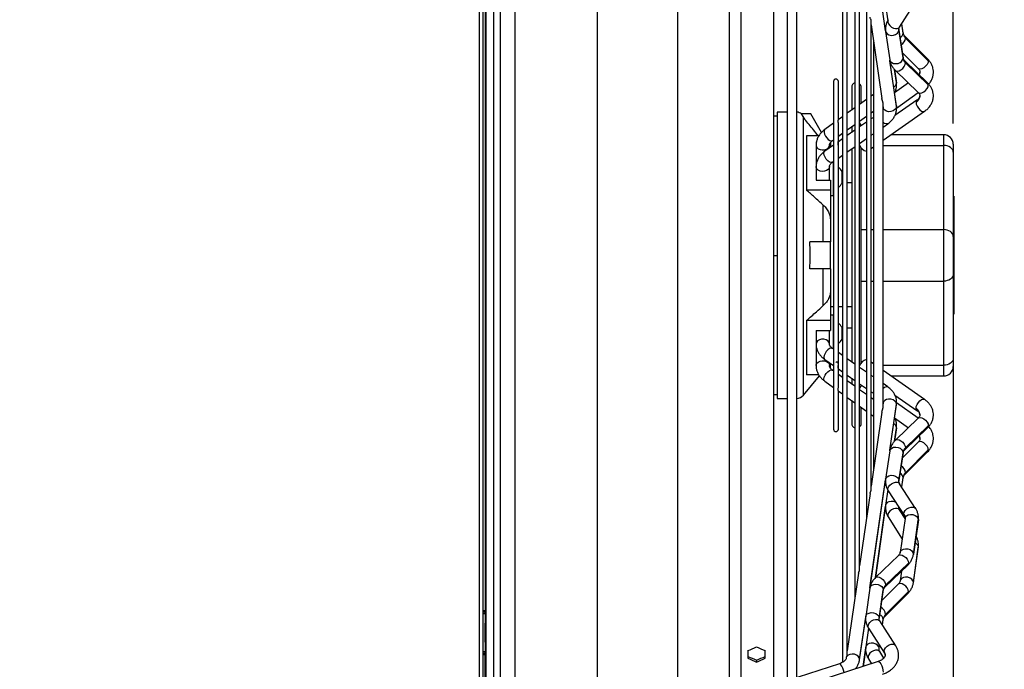
# Model space of a CAD drawing. Units: millimetres. Extents: x 5 to 414, y 3 to 291.
# Drawn here: x 310 to 345, y 221 to 244 of the extents above; entities that cross this region are included whole.
import ezdxf

# ---------------------------------------------------------------- set-up
doc = ezdxf.new("R2010")
doc.units = ezdxf.units.MM
doc.layers.add('GEOMETRY', color=7, linetype='Continuous')
doc.styles.add('SLDTEXTSTYLE0', font='TXT', dxfattribs={"width": 0.605})
doc.dimstyles.new('SLDDIMSTYLE0', dxfattribs={"dimtxt": 5.136637, "dimasz": 3.5, "dimexe": 0, "dimexo": 0.0625, "dimgap": 1.284159, "dimtad": 1, "dimdec": 0, "dimlfac": 15, "dimrnd": 1e-09, "dimzin": 12, "dimdsep": 46, "dimtxsty": 'SLDTEXTSTYLE0', "dimsah": 1, "dimcen": 0.09, "dimadec": 0, "dimazin": 3, "dimtol": 1, "dimtp": 10, "dimtm": 10, "dimtfac": 1, "dimtdec": 0, "dimtofl": 0, "dimtmove": 0, "dimatfit": 3, "dimfxl": 0, "dimfrac": 2, "dimtolj": 1, "dimarcsym": 0})

# ---------------------------------------------------------------- blocks, each defined once
blk = doc.blocks.new('_D_8')
at = {"layer": 'GEOMETRY'}
for p, q in [((328.526, 264.263), (328.526, 277.376)), ((342.793, 240.042), (342.793, 277.376)), ((328.526, 276.376), (342.793, 276.376)), ((342.793, 276.376), (371.524, 276.376))]:
    blk.add_line(p, q, dxfattribs=at)
for points in [[(328.526, 276.376), (333.663, 275.586), (333.663, 277.167)], [(342.793, 276.376), (337.656, 277.167), (337.656, 275.586)]]:
    blk.add_solid(points, dxfattribs=at)
at = {"layer": 'GEOMETRY', "char_height": 5.2917, "attachment_point": 1, "style": 'SLDTEXTSTYLE0'}
for s, insert in [('±10', (359.838, 283.198)), ('214', (346.095, 283.198))]:
    blk.add_mtext(s, dxfattribs=dict(at, insert=insert))
blk = doc.blocks.new('_D_9')
at = {"layer": 'GEOMETRY'}
for p, q in [((342.793, 235.119), (342.793, 188.096)), ((276.126, 209.326), (276.126, 188.096)), ((276.126, 189.096), (342.793, 189.096))]:
    blk.add_line(p, q, dxfattribs=at)
for points in [[(276.126, 189.096), (281.263, 188.305), (281.263, 189.886)], [(342.793, 189.096), (337.656, 189.886), (337.656, 188.305)]]:
    blk.add_solid(points, dxfattribs=at)
at = {"layer": 'GEOMETRY', "char_height": 5.2917, "attachment_point": 1, "style": 'SLDTEXTSTYLE0'}
for s, insert in [('±10', (312.448, 195.917)), ('1000', (294.785, 195.917))]:
    blk.add_mtext(s, dxfattribs=dict(at, insert=insert))

msp = doc.modelspace()

# ---------------------------------------------------------------- linework, layer by layer
at = {"color": 7, "linetype": 'Continuous', "lineweight": 25}
for p, q in [((326.326, 216.459), (326.326, 261.992)), ((326.46, 216.421), (326.46, 262.126)), ((326.56, 223.792), (326.56, 254.426)), ((326.526, 252.959), (326.526, 223.126)), ((336.56, 235.592), (336.56, 250.254)), ((337.019, 250.235), (337.019, 220.682)), ((337.353, 220.797), (337.353, 250.121)), ((338.946, 249.593), (338.946, 221.321)), ((339.112, 221.58), (339.112, 249.338)), ((339.373, 247.388), (339.373, 223.53)), ((340.441, 243.269), (339.904, 246.98)), ((339.54, 224.536), (339.54, 246.385)), ((339.774, 244.62), (339.774, 226.299)), ((340.444, 244.131), (340.517, 243.606)), ((340.929, 243.387), (341.487, 244.249)), ((339.941, 227.304), (339.941, 243.615)), ((339.941, 243.468), (340.312, 240.903)), ((341.048, 243.183), (341.003, 243.502)), ((340.444, 243.232), (340.586, 242.252)), ((341.048, 242.318), (340.906, 243.299)), ((340.907, 243.282), (341.049, 242.301)), ((341.048, 243.183), (341.049, 243.168)), ((341.903, 242.281), (341.11, 243.073)), ((341.928, 242.213), (341.134, 243.005)), ((340.02, 242.922), (340.02, 227.996)), ((341.021, 242.502), (341.574, 241.95)), ((340.82, 240.649), (340.594, 242.214)), ((341.901, 241.45), (341.107, 242.217)), ((341.134, 242.144), (341.928, 241.377)), ((340.82, 241.458), (340.757, 241.91)), ((340.783, 241.881), (341.576, 241.115)), ((338.635, 241.497), (338.635, 229.421)), ((338.801, 240.171), (338.801, 241.497)), ((339.265, 241.292), (339.265, 240.5)), ((339.598, 240.74), (339.598, 241.292)), ((341.235, 241.444), (340.758, 241.101)), ((340.02, 241.043), (339.941, 240.986)), ((340.824, 240.574), (341.577, 241.115)), ((339.373, 240.578), (339.112, 240.391)), ((339.774, 240.866), (339.54, 240.698)), ((340.353, 230.16), (340.353, 240.759)), ((340.353, 240.62), (340.358, 240.582)), ((341.532, 240.845), (340.764, 240.311)), ((336.673, 240.292), (336.56, 240.292)), ((337.019, 240.432), (336.673, 240.432)), ((336.673, 240.432), (336.673, 230.486)), ((337.509, 240.369), (337.63, 240.188)), ((337.842, 240.369), (337.509, 240.369)), ((337.586, 230.605), (337.586, 240.254)), ((338.214, 239.725), (337.842, 240.369)), ((338.946, 240.271), (338.798, 240.165)), ((339.54, 240.123), (339.774, 240.291)), ((339.941, 240.411), (340.02, 240.468)), ((340.02, 240.25), (339.941, 240.195)), ((340.353, 239.457), (341.799, 240.462)), ((338.635, 240.048), (338.328, 239.828)), ((338.801, 239.239), (338.801, 240.029)), ((339.112, 239.816), (339.373, 240.004)), ((339.265, 239.926), (339.265, 239.725)), ((339.774, 240.079), (339.54, 239.917)), ((339.598, 239.957), (339.598, 239.969)), ((340.353, 239.914), (340.521, 240.031)), ((337.694, 239.607), (337.694, 237.722)), ((338.122, 239.607), (337.694, 239.607)), ((338.801, 239.593), (338.946, 239.696)), ((339.373, 239.801), (339.112, 239.619)), ((339.941, 239.627), (340.02, 239.682)), ((342.46, 239.648), (340.629, 239.648)), ((338.026, 239.395), (338.039, 239.395)), ((338.026, 239.395), (338.026, 239.282)), ((338.026, 239.282), (338.026, 239.149)), ((338.635, 239.287), (338.331, 239.076)), ((338.493, 239.282), (338.493, 239.188)), ((338.526, 239.374), (338.526, 239.212)), ((338.601, 239.449), (338.635, 239.473)), ((338.946, 239.503), (338.801, 239.403)), ((338.801, 231.522), (338.801, 239.239)), ((339.112, 239.051), (339.373, 239.232)), ((339.54, 239.348), (339.774, 239.511)), ((339.941, 239.17), (340.02, 239.225)), ((342.46, 239.277), (342.46, 236.355)), ((342.793, 239.315), (342.793, 239.042)), ((338.026, 239.149), (338.026, 238.542)), ((338.801, 238.834), (338.946, 238.935)), ((339.265, 239.157), (339.265, 231.761)), ((339.598, 231.723), (339.598, 239.195)), ((342.793, 239.042), (342.793, 236.119)), ((338.026, 238.54), (338.026, 238.411)), ((338.493, 238.075), (338.493, 238.54)), ((338.598, 238.693), (338.635, 238.718)), ((338.626, 238.713), (338.626, 237.536)), ((338.635, 238.67), (338.626, 238.67)), ((338.026, 238.411), (338.026, 238.075)), ((338.93, 238.17), (338.93, 238.37)), ((338.026, 238.075), (338.526, 238.075)), ((338.526, 238.075), (338.526, 237.722)), ((338.93, 237.97), (338.93, 238.17)), ((338.946, 237.972), (338.93, 237.972)), ((339.265, 237.972), (339.112, 237.972)), ((338.526, 237.722), (337.694, 237.722)), ((338.526, 237.722), (338.526, 236.686)), ((338.526, 237.536), (338.626, 237.536)), ((338.626, 237.67), (338.635, 237.67)), ((342.793, 237.51), (342.81, 237.51)), ((342.81, 237.51), (342.81, 236.85)), ((338.277, 235.926), (338.277, 237.206)), ((342.793, 236.85), (342.81, 236.85)), ((342.81, 236.85), (342.81, 236.19)), ((338.526, 236.686), (338.526, 235.926)), ((342.46, 236.355), (342.46, 234.563)), ((342.793, 236.19), (342.81, 236.19)), ((342.793, 236.181), (342.81, 236.181)), ((342.81, 236.193), (342.81, 236.181)), ((342.81, 236.181), (342.81, 236.119)), ((338.526, 235.926), (337.807, 235.926)), ((338.526, 234.992), (338.526, 235.926)), ((342.793, 236.119), (342.793, 234.799)), ((342.793, 236.119), (342.81, 236.119)), ((342.793, 236.051), (342.81, 236.051)), ((342.793, 235.916), (342.81, 235.916)), ((342.793, 235.84), (342.81, 235.84)), ((342.793, 235.819), (342.81, 235.819)), ((342.81, 236.119), (342.81, 236.051)), ((342.81, 236.051), (342.81, 235.916)), ((342.81, 235.916), (342.81, 235.84)), ((342.81, 235.84), (342.81, 235.819)), ((342.81, 235.819), (342.81, 235.758)), ((336.56, 220.664), (336.56, 235.592)), ((342.793, 235.758), (342.81, 235.758)), ((342.793, 235.701), (342.81, 235.701)), ((342.793, 235.5), (342.81, 235.5)), ((342.793, 235.497), (342.81, 235.497)), ((342.81, 235.758), (342.81, 235.701)), ((342.81, 235.701), (342.81, 235.5)), ((342.81, 235.497), (342.81, 235.423)), ((342.793, 235.423), (342.81, 235.423)), ((342.793, 235.376), (342.81, 235.376)), ((342.793, 235.327), (342.81, 235.327)), ((342.793, 235.207), (342.81, 235.207)), ((342.81, 235.423), (342.81, 235.376)), ((342.81, 235.376), (342.81, 235.327)), ((342.81, 235.327), (342.81, 235.207)), ((342.81, 235.207), (342.81, 235.042)), ((338.526, 234.992), (337.807, 234.992)), ((338.277, 233.712), (338.277, 234.992)), ((338.526, 234.992), (338.526, 234.233)), ((342.793, 235.042), (342.81, 235.042)), ((342.793, 234.962), (342.81, 234.962)), ((342.793, 234.901), (342.81, 234.901)), ((342.793, 234.808), (342.81, 234.808)), ((342.793, 234.799), (342.793, 231.876)), ((342.81, 235.042), (342.81, 234.962)), ((342.81, 234.962), (342.81, 234.901)), ((342.81, 234.901), (342.81, 234.808)), ((342.81, 234.808), (342.81, 234.551)), ((342.46, 234.563), (342.46, 231.641)), ((342.793, 234.551), (342.81, 234.551)), ((342.793, 234.483), (342.81, 234.483)), ((342.81, 234.551), (342.81, 234.483)), ((342.81, 234.483), (342.81, 234.41)), ((338.526, 234.233), (338.526, 233.196)), ((342.793, 234.41), (342.81, 234.41)), ((342.793, 234.341), (342.81, 234.341)), ((342.793, 234.329), (342.81, 234.329)), ((342.793, 234.203), (342.81, 234.203)), ((342.793, 234.134), (342.81, 234.134)), ((342.793, 234.127), (342.81, 234.127)), ((342.81, 234.41), (342.81, 234.341)), ((342.81, 234.341), (342.81, 234.329)), ((342.81, 234.329), (342.81, 234.203)), ((342.81, 234.203), (342.81, 234.134)), ((342.81, 234.134), (342.81, 234.127)), ((342.81, 234.127), (342.81, 234.07)), ((342.793, 234.07), (342.81, 234.07)), ((342.793, 233.869), (342.81, 233.869)), ((342.793, 233.8), (342.81, 233.8)), ((342.81, 234.07), (342.81, 233.869)), ((342.81, 233.869), (342.81, 233.8)), ((342.81, 233.8), (342.81, 233.731)), ((342.793, 233.731), (342.81, 233.731)), ((342.793, 233.675), (342.81, 233.675)), ((342.793, 233.413), (342.81, 233.413)), ((342.81, 233.731), (342.81, 233.675)), ((342.81, 233.675), (342.81, 233.413)), ((337.694, 233.196), (337.694, 231.311)), ((338.526, 233.196), (337.694, 233.196)), ((338.626, 233.382), (338.526, 233.382)), ((338.526, 233.196), (338.526, 232.844)), ((338.626, 233.382), (338.626, 232.206)), ((338.635, 233.249), (338.626, 233.249)), ((338.026, 232.844), (338.526, 232.844)), ((338.026, 232.844), (338.026, 232.507)), ((338.493, 232.378), (338.493, 232.844)), ((338.93, 232.749), (338.93, 232.949)), ((338.93, 232.946), (338.946, 232.946)), ((338.93, 232.549), (338.93, 232.749)), ((339.112, 232.946), (339.265, 232.946)), ((338.026, 232.507), (338.026, 232.378)), ((338.026, 232.375), (338.026, 231.769)), ((338.635, 232.2), (338.598, 232.225)), ((338.626, 232.249), (338.635, 232.249)), ((338.946, 231.983), (338.801, 232.084)), ((338.026, 231.769), (338.026, 231.636)), ((338.331, 231.842), (338.635, 231.631)), ((338.493, 231.73), (338.493, 231.636)), ((338.526, 231.544), (338.526, 231.707)), ((339.373, 231.686), (339.112, 231.867)), ((340.02, 231.693), (339.941, 231.748)), ((342.793, 231.876), (342.793, 231.603)), ((338.026, 231.636), (338.026, 231.524)), ((338.026, 231.524), (338.039, 231.524)), ((338.635, 231.445), (338.601, 231.47)), ((338.801, 230.887), (338.801, 231.522)), ((338.801, 231.515), (338.946, 231.415)), ((339.774, 231.407), (339.54, 231.57)), ((341.799, 230.456), (340.353, 231.461)), ((337.586, 230.605), (338.147, 231.274)), ((338.123, 231.311), (337.694, 231.311)), ((338.328, 231.091), (338.635, 230.871)), ((338.946, 231.222), (338.801, 231.326)), ((339.112, 231.299), (339.373, 231.118)), ((339.373, 230.915), (339.112, 231.102)), ((339.265, 231.193), (339.265, 230.992)), ((339.54, 231.002), (339.774, 230.839)), ((340.02, 231.236), (339.941, 231.291)), ((340.521, 230.888), (340.353, 231.005)), ((340.629, 231.27), (342.46, 231.27)), ((338.798, 230.753), (338.946, 230.647)), ((338.801, 229.421), (338.801, 230.744)), ((339.774, 230.627), (339.54, 230.795)), ((339.598, 230.95), (339.598, 230.961)), ((339.941, 230.723), (340.02, 230.668)), ((336.56, 230.626), (336.673, 230.626)), ((336.673, 230.486), (337.019, 230.486)), ((339.112, 230.527), (339.373, 230.34)), ((339.265, 230.418), (339.265, 229.626)), ((340.02, 230.45), (339.941, 230.507)), ((340.353, 230.385), (340.358, 230.37)), ((340.358, 230.336), (340.353, 230.298)), ((340.358, 230.351), (340.358, 230.336)), ((340.765, 230.607), (341.532, 230.073)), ((341.577, 229.803), (340.826, 230.343)), ((339.54, 230.22), (339.774, 230.052)), ((339.598, 229.626), (339.598, 230.178)), ((340.312, 230.015), (339.941, 227.45)), ((340.592, 228.692), (340.82, 230.27)), ((339.941, 229.932), (340.02, 229.875)), ((340.758, 229.817), (341.235, 229.474)), ((341.576, 229.803), (340.783, 229.037)), ((340.757, 229.009), (340.82, 229.46)), ((341.107, 228.701), (341.901, 229.468)), ((341.928, 229.541), (341.134, 228.774)), ((341.574, 228.968), (341.021, 228.416)), ((340.586, 228.667), (340.444, 227.686)), ((340.906, 227.619), (341.048, 228.6)), ((341.049, 228.617), (340.907, 227.637)), ((341.11, 227.846), (341.903, 228.638)), ((341.134, 227.913), (341.928, 228.705)), ((339.902, 223.926), (340.441, 227.648)), ((341.003, 227.416), (341.048, 227.735)), ((340.517, 227.312), (340.444, 226.787)), ((340.537, 227.277), (341.095, 226.416)), ((341.487, 226.67), (340.929, 227.531)), ((339.903, 227.188), (339.54, 224.682)), ((340.093, 224.271), (340.441, 226.753)), ((341.118, 226.324), (340.931, 226.622)), ((340.535, 226.374), (341.014, 225.61)), ((341.118, 226.327), (340.946, 225.139)), ((341.118, 226.342), (341.118, 226.327)), ((341.408, 225.072), (341.58, 226.261)), ((341.581, 226.278), (341.409, 225.089)), ((341.408, 224.091), (341.58, 225.319)), ((341.409, 224.106), (341.581, 225.334)), ((340.886, 225.038), (340.093, 224.271)), ((340.417, 223.935), (341.211, 224.702)), ((341.238, 224.775), (340.444, 224.008)), ((340.993, 224.492), (340.946, 224.156)), ((339.502, 224.418), (339.112, 221.729)), ((339.896, 223.901), (339.754, 222.92)), ((340.216, 222.854), (340.358, 223.834)), ((340.359, 223.851), (340.217, 222.871)), ((340.884, 224.045), (340.304, 223.467)), ((326.56, 223.792), (326.526, 223.792)), ((326.56, 222.459), (326.56, 223.792)), ((340.42, 222.923), (341.213, 223.715)), ((340.444, 222.99), (341.238, 223.782)), ((326.46, 223.126), (326.526, 223.126)), ((326.526, 223.079), (326.526, 223.126)), ((326.46, 223.079), (326.526, 223.079)), ((326.526, 223.072), (326.46, 223.072)), ((326.46, 223.026), (326.522, 223.026)), ((326.522, 223.026), (326.522, 222.692)), ((326.525, 223.026), (326.522, 223.026)), ((326.525, 223.026), (326.526, 223.028)), ((326.526, 223.072), (326.526, 223.079)), ((326.526, 223.028), (326.526, 223.072)), ((326.526, 223.028), (326.526, 222.69)), ((339.538, 221.415), (339.751, 222.882)), ((340.331, 222.623), (340.358, 222.812)), ((326.51, 222.646), (326.51, 222.072)), ((326.522, 222.692), (326.522, 222.692)), ((326.522, 222.692), (326.525, 222.692)), ((326.526, 222.69), (326.525, 222.692)), ((326.526, 222.646), (326.526, 222.69)), ((326.526, 222.072), (326.526, 222.646)), ((326.526, 222.459), (326.56, 222.459)), ((326.56, 213.792), (326.56, 222.459)), ((339.845, 222.515), (339.754, 221.864)), ((339.847, 222.511), (340.405, 221.65)), ((340.797, 221.904), (340.239, 222.765)), ((326.522, 222.026), (326.522, 221.692)), ((326.522, 222.026), (326.522, 222.026)), ((326.525, 222.026), (326.522, 222.026)), ((326.525, 222.026), (326.526, 222.028)), ((326.526, 222.028), (326.526, 222.072)), ((326.526, 222.028), (326.526, 221.69)), ((339.661, 221.187), (339.751, 221.829)), ((340.216, 221.799), (340.232, 221.917)), ((326.522, 221.692), (326.46, 221.692)), ((326.46, 221.646), (326.526, 221.646)), ((326.526, 221.639), (326.46, 221.639)), ((326.526, 221.592), (326.46, 221.592)), ((326.522, 221.692), (326.525, 221.692)), ((326.526, 221.69), (326.525, 221.692)), ((326.526, 221.646), (326.526, 221.69)), ((326.526, 221.639), (326.526, 221.646)), ((326.526, 221.592), (326.526, 221.639)), ((326.526, 219.359), (326.526, 221.592)), ((335.66, 221.734), (335.66, 221.469)), ((336.26, 221.469), (336.26, 221.734)), ((339.845, 221.451), (339.951, 221.281)), ((340.381, 221.475), (340.241, 221.699)), ((335.96, 221.402), (335.96, 221.337)), ((338.835, 221.277), (337.05, 220.699)), ((340.186, 221.358), (337.165, 220.378))]:
    msp.add_line(p, q, dxfattribs=at)
at = {"color": 8, "linetype": 'Continuous', "lineweight": 25}
for p, q in [((330.424, 235.592), (330.424, 256.826)), ((333.226, 235.592), (333.226, 256.826)), ((326.832, 235.592), (326.832, 254.526)), ((327.064, 235.592), (327.064, 254.526)), ((327.573, 235.592), (327.573, 254.526)), ((335.013, 235.592), (335.013, 250.267)), ((335.425, 235.592), (335.425, 250.254)), ((340.441, 243.259), (339.9, 246.998)), ((341.049, 243.168), (341.002, 243.5)), ((340.907, 243.282), (340.906, 243.299)), ((341.049, 242.301), (341.048, 242.318)), ((340.822, 240.631), (340.59, 242.233)), ((340.756, 241.911), (340.822, 241.443)), ((340.822, 241.443), (340.82, 241.458)), ((340.82, 240.649), (340.822, 240.631)), ((342.46, 239.648), (342.46, 239.277)), ((340.353, 239.277), (342.46, 239.277)), ((339.598, 236.355), (339.774, 236.355)), ((339.941, 236.355), (340.02, 236.355)), ((340.353, 236.355), (342.46, 236.355)), ((326.832, 212.192), (326.832, 235.592)), ((327.064, 212.406), (327.064, 235.592)), ((327.573, 213.36), (327.573, 235.592)), ((330.424, 214.359), (330.424, 235.592)), ((333.226, 214.359), (333.226, 235.592)), ((335.013, 220.655), (335.013, 235.592)), ((335.425, 220.664), (335.425, 235.592)), ((336.56, 235.459), (336.673, 235.459)), ((339.598, 234.563), (339.774, 234.563)), ((339.941, 234.563), (340.02, 234.563)), ((340.353, 234.563), (342.46, 234.563)), ((338.526, 233.682), (338.635, 233.682)), ((338.801, 233.682), (338.946, 233.682)), ((339.112, 233.682), (339.265, 233.682)), ((340.353, 231.641), (342.46, 231.641)), ((342.46, 231.641), (342.46, 231.27)), ((340.589, 228.679), (340.822, 230.287)), ((340.82, 230.27), (340.822, 230.287)), ((340.822, 229.475), (340.756, 229.008)), ((340.822, 229.475), (340.82, 229.46)), ((341.049, 228.617), (341.048, 228.6)), ((339.899, 223.913), (340.442, 227.667)), ((340.907, 227.637), (340.906, 227.623)), ((341.002, 227.418), (341.049, 227.751)), ((340.442, 226.77), (340.092, 224.27)), ((341.581, 226.278), (341.58, 226.261)), ((341.58, 225.319), (341.581, 225.334)), ((341.409, 225.089), (341.408, 225.072)), ((340.359, 223.851), (340.358, 223.834)), ((341.408, 224.091), (341.409, 224.106)), ((339.54, 221.432), (339.752, 222.901)), ((340.217, 222.871), (340.216, 222.857)), ((340.33, 222.624), (340.359, 222.827)), ((326.51, 222.646), (326.526, 222.646)), ((326.526, 222.072), (326.51, 222.072)), ((339.752, 221.847), (339.66, 221.187)), ((340.216, 221.802), (340.217, 221.815)), ((340.217, 221.815), (340.231, 221.918)), ((339.538, 221.415), (339.54, 221.432))]:
    msp.add_line(p, q, dxfattribs=at)
at = {"color": 8, "linetype": 'Continuous', "lineweight": 25, "flags": 128}
for points in [[(340.537, 243.641), (340.523, 243.607), (340.523, 243.552), (340.546, 243.493), (340.589, 243.436), (340.648, 243.387), (340.715, 243.352), (340.785, 243.335), (340.849, 243.337), (340.901, 243.358), (340.929, 243.387)], [(340.905, 243.314), (340.905, 243.303), (340.907, 243.282)], [(340.444, 243.232), (340.457, 243.193), (340.497, 243.145), (340.559, 243.112), (340.634, 243.097), (340.715, 243.103), (340.791, 243.128), (340.853, 243.17), (340.893, 243.223), (340.907, 243.282)], [(341.111, 243.071), (341.123, 243.055), (341.134, 243.005)], [(340.586, 242.252), (340.588, 242.241), (340.612, 242.191), (340.659, 242.151), (340.723, 242.125), (340.797, 242.117), (340.874, 242.126), (340.944, 242.154), (341, 242.195), (341.036, 242.246), (341.049, 242.301)], [(340.783, 241.882), (340.8, 241.869), (340.85, 241.857), (340.912, 241.868), (340.978, 241.901), (341.04, 241.952), (341.09, 242.014), (341.123, 242.081), (341.134, 242.144)], [(341.134, 242.144), (341.123, 242.196), (341.108, 242.216)], [(341.928, 242.213), (341.917, 242.152), (341.884, 242.086), (341.833, 242.024), (341.771, 241.973), (341.706, 241.939), (341.644, 241.926), (341.593, 241.936), (341.574, 241.95)], [(341.903, 242.281), (341.917, 242.263), (341.928, 242.213)], [(341.576, 241.115), (341.593, 241.102), (341.644, 241.09), (341.706, 241.101), (341.771, 241.134), (341.833, 241.185), (341.884, 241.247), (341.917, 241.314), (341.928, 241.377)], [(341.928, 241.377), (341.917, 241.429), (341.901, 241.45)], [(340.822, 240.631), (340.808, 240.573), (340.767, 240.52), (340.705, 240.478), (340.63, 240.453), (340.549, 240.447), (340.473, 240.462), (340.412, 240.495), (340.371, 240.543), (340.358, 240.582)], [(341.531, 240.845), (341.51, 240.819), (341.5, 240.769)], [(341.5, 240.769), (341.51, 240.704), (341.539, 240.634), (341.583, 240.566), (341.637, 240.509), (341.694, 240.469), (341.748, 240.451), (341.792, 240.458), (341.799, 240.462)], [(340.521, 240.031), (340.506, 240.023), (340.461, 240.021), (340.408, 240.042), (340.353, 240.083)], [(338.328, 239.828), (338.319, 239.82), (338.302, 239.782), (338.302, 239.728), (338.319, 239.665), (338.353, 239.599), (338.398, 239.537), (338.451, 239.486), (338.505, 239.452), (338.555, 239.437), (338.595, 239.445), (338.601, 239.449)], [(338.026, 239.282), (338.029, 239.256), (338.054, 239.205), (338.102, 239.163), (338.166, 239.134), (338.24, 239.121), (338.317, 239.125), (338.387, 239.147), (338.444, 239.183), (338.48, 239.23), (338.493, 239.282)], [(338.3, 238.999), (338.31, 239.05), (338.331, 239.076)], [(338.598, 238.693), (338.591, 238.689), (338.547, 238.682), (338.493, 238.699), (338.436, 238.739), (338.382, 238.797), (338.338, 238.865), (338.31, 238.935), (338.3, 238.999)], [(338.493, 238.54), (338.48, 238.486), (338.444, 238.437), (338.387, 238.4), (338.317, 238.378), (338.24, 238.373), (338.166, 238.387), (338.102, 238.417), (338.054, 238.46), (338.029, 238.513), (338.026, 238.54)], [(338.598, 232.225), (338.591, 232.229), (338.547, 232.236), (338.493, 232.219), (338.436, 232.179), (338.382, 232.122), (338.338, 232.054), (338.31, 231.983), (338.3, 231.919)], [(338.026, 231.636), (338.029, 231.662), (338.054, 231.713), (338.102, 231.755), (338.166, 231.784), (338.24, 231.797), (338.317, 231.793), (338.387, 231.772), (338.444, 231.735), (338.48, 231.688), (338.493, 231.636)], [(338.3, 231.919), (338.31, 231.869), (338.331, 231.842)], [(338.3, 231.162), (338.31, 231.224), (338.338, 231.294), (338.382, 231.361), (338.436, 231.419), (338.493, 231.461), (338.547, 231.48), (338.591, 231.475), (338.601, 231.47)], [(338.328, 231.091), (338.31, 231.113), (338.3, 231.162)], [(340.521, 230.888), (340.506, 230.895), (340.461, 230.897), (340.408, 230.876), (340.353, 230.836)], [(340.822, 230.287), (340.808, 230.345), (340.767, 230.398), (340.705, 230.44), (340.63, 230.465), (340.549, 230.471), (340.473, 230.456), (340.412, 230.423), (340.371, 230.376), (340.358, 230.336)], [(341.5, 230.15), (341.51, 230.214), (341.539, 230.284), (341.583, 230.352), (341.637, 230.409), (341.694, 230.449), (341.748, 230.467), (341.792, 230.46), (341.799, 230.456)], [(341.531, 230.073), (341.51, 230.099), (341.5, 230.15)], [(341.576, 229.803), (341.593, 229.816), (341.644, 229.828), (341.706, 229.817), (341.771, 229.784), (341.833, 229.733), (341.884, 229.671), (341.917, 229.604), (341.928, 229.541)], [(341.928, 229.541), (341.917, 229.489), (341.901, 229.468)], [(340.783, 229.037), (340.8, 229.049), (340.85, 229.061), (340.912, 229.05), (340.978, 229.018), (341.04, 228.967), (341.09, 228.904), (341.123, 228.837), (341.134, 228.774)], [(341.928, 228.705), (341.917, 228.766), (341.884, 228.832), (341.833, 228.894), (341.771, 228.946), (341.706, 228.98), (341.644, 228.992), (341.593, 228.982), (341.574, 228.968)], [(340.586, 228.667), (340.588, 228.677), (340.612, 228.727), (340.659, 228.768), (340.723, 228.793), (340.797, 228.802), (340.874, 228.792), (340.944, 228.765), (341, 228.723), (341.036, 228.672), (341.049, 228.617)], [(341.134, 228.774), (341.123, 228.722), (341.107, 228.701)], [(341.903, 228.638), (341.917, 228.655), (341.928, 228.705)], [(340.444, 227.686), (340.457, 227.726), (340.497, 227.773), (340.559, 227.806), (340.634, 227.821), (340.715, 227.815), (340.791, 227.79), (340.853, 227.748), (340.893, 227.695), (340.907, 227.637)], [(340.537, 227.277), (340.523, 227.311), (340.523, 227.366), (340.546, 227.425), (340.589, 227.482), (340.648, 227.531), (340.715, 227.566), (340.785, 227.583), (340.849, 227.581), (340.901, 227.56), (340.929, 227.531)], [(340.905, 227.604), (340.905, 227.615), (340.907, 227.637)], [(341.111, 227.847), (341.123, 227.863), (341.134, 227.913)], [(340.79, 226.887), (340.715, 226.912), (340.634, 226.917), (340.559, 226.904), (340.497, 226.872), (340.457, 226.826), (340.444, 226.787)], [(340.931, 226.622), (340.901, 226.652), (340.849, 226.671), (340.785, 226.672), (340.715, 226.654), (340.648, 226.619), (340.589, 226.571), (340.546, 226.514), (340.523, 226.457), (340.523, 226.403), (340.535, 226.374)], [(341.078, 226.476), (341.091, 226.538), (341.128, 226.6), (341.184, 226.655), (341.254, 226.696), (341.328, 226.719), (341.397, 226.721), (341.454, 226.702), (341.487, 226.67)], [(341.095, 226.416), (341.091, 226.423), (341.078, 226.476)], [(341.118, 226.327), (341.131, 226.367), (341.171, 226.414), (341.233, 226.447), (341.309, 226.462), (341.389, 226.456), (341.465, 226.431), (341.527, 226.389), (341.567, 226.336), (341.581, 226.278)], [(340.946, 225.141), (340.959, 225.178), (340.999, 225.226), (341.061, 225.259), (341.137, 225.273), (341.217, 225.268), (341.293, 225.242), (341.355, 225.201), (341.395, 225.147), (341.409, 225.089)], [(340.886, 225.038), (340.904, 225.05), (340.954, 225.062), (341.016, 225.051), (341.081, 225.018), (341.143, 224.968), (341.194, 224.905), (341.227, 224.838), (341.238, 224.775)], [(341.238, 224.775), (341.227, 224.723), (341.211, 224.702)], [(340.093, 224.271), (340.11, 224.283), (340.16, 224.296), (340.222, 224.285), (340.288, 224.252), (340.35, 224.201), (340.4, 224.138), (340.433, 224.071), (340.444, 224.008)], [(341.409, 224.106), (341.395, 224.163), (341.355, 224.215), (341.293, 224.255), (341.217, 224.28), (341.137, 224.286), (341.061, 224.272), (340.999, 224.24), (340.959, 224.194), (340.946, 224.158)], [(339.896, 223.901), (339.898, 223.911), (339.923, 223.961), (339.969, 224.002), (340.033, 224.027), (340.108, 224.036), (340.184, 224.026), (340.254, 223.999), (340.31, 223.958), (340.346, 223.906), (340.359, 223.851)], [(340.444, 224.008), (340.433, 223.957), (340.417, 223.935)], [(341.238, 223.782), (341.227, 223.843), (341.194, 223.909), (341.143, 223.971), (341.081, 224.023), (341.016, 224.057), (340.954, 224.069), (340.904, 224.059), (340.884, 224.045)], [(341.213, 223.715), (341.227, 223.732), (341.238, 223.782)], [(339.754, 222.92), (339.767, 222.96), (339.807, 223.007), (339.869, 223.04), (339.944, 223.055), (340.025, 223.049), (340.101, 223.024), (340.163, 222.982), (340.203, 222.929), (340.217, 222.871)], [(339.847, 222.511), (339.833, 222.545), (339.833, 222.6), (339.856, 222.659), (339.899, 222.716), (339.958, 222.765), (340.025, 222.8), (340.095, 222.817), (340.159, 222.815), (340.211, 222.794), (340.239, 222.765)], [(340.215, 222.838), (340.215, 222.85), (340.217, 222.871)], [(340.421, 222.924), (340.433, 222.94), (340.444, 222.99)], [(340.217, 221.815), (340.203, 221.871), (340.163, 221.923), (340.101, 221.964), (340.025, 221.989), (339.944, 221.994), (339.869, 221.981), (339.807, 221.949), (339.767, 221.903), (339.754, 221.864)], [(340.215, 221.781), (340.215, 221.793), (340.217, 221.815)], [(340.388, 221.71), (340.401, 221.772), (340.438, 221.834), (340.494, 221.889), (340.564, 221.93), (340.638, 221.954), (340.707, 221.955), (340.764, 221.936), (340.797, 221.904)], [(340.241, 221.699), (340.211, 221.729), (340.159, 221.748), (340.095, 221.749), (340.025, 221.731), (339.958, 221.696), (339.899, 221.647), (339.856, 221.591), (339.833, 221.533), (339.833, 221.48), (339.845, 221.451)], [(340.405, 221.65), (340.401, 221.657), (340.388, 221.71)], [(339, 220.973), (338.999, 220.975), (338.982, 221.051), (338.956, 221.127), (338.924, 221.195), (338.89, 221.246), (338.857, 221.274), (338.835, 221.277)], [(340.186, 221.358), (340.209, 221.354), (340.241, 221.326), (340.276, 221.275), (340.308, 221.207), (340.334, 221.131), (340.351, 221.055), (340.357, 220.989)]]:
    msp.add_lwpolyline(points, dxfattribs=at)
at = {"color": 7, "linetype": 'Continuous', "lineweight": 25, "flags": 128}
for points in [[(339.604, 239.961), (339.567, 240.015), (339.54, 240.072)], [(342.793, 239.042), (342.786, 239.088), (342.768, 239.132), (342.737, 239.173), (342.695, 239.208), (342.645, 239.238), (342.587, 239.26), (342.525, 239.273), (342.46, 239.277)], [(342.793, 236.119), (342.786, 236.165), (342.768, 236.209), (342.737, 236.25), (342.695, 236.286), (342.645, 236.315), (342.587, 236.337), (342.525, 236.35), (342.46, 236.355)], [(342.793, 234.799), (342.786, 234.753), (342.768, 234.709), (342.737, 234.668), (342.695, 234.632), (342.645, 234.603), (342.587, 234.581), (342.525, 234.568), (342.46, 234.563)], [(338.493, 232.378), (338.479, 232.435), (338.438, 232.486), (338.376, 232.523), (338.3, 232.543), (338.219, 232.543), (338.143, 232.523), (338.081, 232.486), (338.04, 232.435), (338.026, 232.378)], [(342.793, 231.876), (342.786, 231.83), (342.768, 231.786), (342.737, 231.745), (342.695, 231.71), (342.645, 231.68), (342.587, 231.659), (342.525, 231.645), (342.46, 231.641)], [(339.604, 230.957), (339.567, 230.903), (339.54, 230.846)], [(339.54, 221.432), (339.526, 221.488), (339.488, 221.54), (339.43, 221.582), (339.357, 221.608), (339.279, 221.616), (339.204, 221.605), (339.141, 221.576), (339.096, 221.533)]]:
    msp.add_lwpolyline(points, dxfattribs=at)
at = {"color": 8, "linetype": 'Continuous', "lineweight": 25}
for centre, radius, start, end in [((340.876, 243.184), 0.173, 293.4938, 354.5433), ((340.808, 243.047), 0.329, 302.0641, 352.7725), ((341.387, 241.823), 0.25, 336.9398, 359.7512), ((340.65, 241.459), 0.173, 296.0044, 354.4497), ((341.351, 241.013), 0.286, 301.3928, 357.0636), ((340.131, 240.567), 0.229, 346.1923, 0.047), ((340.131, 230.352), 0.229, 359.6848, 13.8084), ((341.351, 229.905), 0.286, 3.0841, 58.5999), ((340.65, 229.459), 0.173, 5.5503, 63.9956), ((341.387, 229.096), 0.251, 0.3308, 23.0598), ((340.808, 227.871), 0.329, 7.2275, 57.9359), ((340.887, 227.743), 0.161, 357.0335, 68.8243), ((340.874, 226.34), 0.245, 0.3309, 33.6769), ((341.404, 225.315), 0.178, 6.0351, 69.1769), ((340.106, 222.942), 0.342, 8.0974, 60.9634), ((340.179, 222.81), 0.179, 0.4997, 72.07), ((340.188, 221.575), 0.241, 0.697, 33.9743)]:
    msp.add_arc(centre, radius, start, end, dxfattribs=at)
at = {"color": 7, "linetype": 'Continuous', "lineweight": 25}
for centre, radius, start, end in [((341.333, 243.214), 0.287, 189.1902, 226.4161), ((341.32, 242.347), 0.276, 189.6308, 227.5243), ((338.718, 241.497), 0.0833, 0, 180), ((339.431, 241.292), 0.167, 110.4757, 180), ((339.431, 241.292), 0.167, 0, 49.444), ((337.33, 240.099), 0.333, 54.1344, 86.1436), ((342.46, 239.315), 0.333, 0, 90), ((339.847, 239.384), 0.319, 195.3467, 256.7012), ((338.539, 238.17), 0.439, 27.1071, 53.294), ((338.539, 238.17), 0.439, 306.706, 332.8929), ((338.539, 232.749), 0.439, 27.1071, 53.294), ((338.539, 232.749), 0.439, 306.706, 332.8929), ((339.847, 231.534), 0.319, 103.2988, 164.6533), ((342.46, 231.603), 0.333, 270, 0), ((337.33, 230.819), 0.333, 273.8564, 320), ((339.431, 229.626), 0.167, 180, 249.5243), ((339.431, 229.626), 0.167, 310.556, 0), ((338.718, 229.421), 0.0833, 180, 0), ((341.32, 228.571), 0.276, 132.4757, 170.3692), ((341.333, 227.705), 0.287, 133.5839, 170.8098), ((340.63, 223.805), 0.276, 132.4757, 170.3692), ((340.643, 222.782), 0.287, 133.5839, 170.8098), ((326.567, 222.656), 0.058, 141.3932, 190.3887), ((326.567, 222.062), 0.058, 169.6113, 218.6068)]:
    msp.add_arc(centre, radius, start, end, dxfattribs=at)
for centre, major_axis, start_param, end_param in [((335.36, 235.592), (37.275, 18.583), 4.569903, 4.577861), ((336.56, 235.592), (37.275, -18.583), 4.846917, 4.854875), ((335.36, 235.592), (37.104, -18.497), 4.870826, 4.878821), ((335.36, 235.592), (37.275, -18.583), 4.87079, 4.878748), ((336.56, 235.592), (37.104, 18.497), 4.545957, 4.553952), ((336.56, 235.592), (37.275, 18.583), 4.54603, 4.553988)]:
    msp.add_ellipse(centre, major_axis=major_axis, ratio=0.30407, start_param=start_param, end_param=end_param, dxfattribs=at)
for points, knots in [([(339.94, 243.607), (339.94, 243.608), (339.941, 243.609), (339.941, 243.616), (339.938, 243.628), (339.933, 243.643), (339.926, 243.66), (339.916, 243.684), (339.906, 243.708), (339.904, 243.725), (339.904, 243.73)], [0, 0, 0, 0, 0.013955, 0.118669, 0.221861, 0.331413, 0.445358, 0.569719, 0.856593, 1, 1, 1, 1]), ([(340.537, 243.641), (340.524, 243.62), (340.491, 243.565), (340.456, 243.47), (340.436, 243.36), (340.437, 243.28), (340.443, 243.239), (340.444, 243.232)], [0, 0, 0, 0, 0.1707573, 0.4415592, 0.7067066, 0.9510015, 1, 1, 1, 1]), ([(340.906, 243.299), (340.905, 243.303), (340.904, 243.308), (340.905, 243.314), (340.905, 243.314)], [0, 0, 0, 0, 0.901266, 1, 1, 1, 1]), ([(340.905, 243.314), (340.905, 243.326), (340.906, 243.347), (340.922, 243.374), (340.929, 243.387)], [0, 0, 0, 0, 0.539057, 1, 1, 1, 1]), ([(341.11, 243.073), (341.103, 243.08), (341.082, 243.102), (341.057, 243.141), (341.051, 243.168), (341.048, 243.183)], [0, 0, 0, 0, 0.173605, 0.540705, 1, 1, 1, 1]), ([(341.107, 242.217), (341.101, 242.224), (341.08, 242.245), (341.058, 242.28), (341.05, 242.304), (341.048, 242.317), (341.048, 242.318)], [0, 0, 0, 0, 0.17331, 0.533569, 0.949392, 1, 1, 1, 1]), ([(340.586, 242.252), (340.59, 242.227), (340.601, 242.167), (340.637, 242.074), (340.695, 241.978), (340.748, 241.916), (340.779, 241.885), (340.783, 241.881)], [0, 0, 0, 0, 0.177428, 0.438323, 0.701088, 0.965932, 1, 1, 1, 1]), ([(341.574, 241.95), (341.58, 241.943), (341.601, 241.921), (341.624, 241.885), (341.636, 241.85), (341.636, 241.83), (341.636, 241.822)], [0, 0, 0, 0, 0.145465, 0.45306, 0.775866, 1, 1, 1, 1]), ([(341.942, 241.405), (341.945, 241.408), (341.978, 241.441), (342.023, 241.515), (342.074, 241.623), (342.101, 241.737), (342.107, 241.851), (342.09, 241.963), (342.054, 242.07), (341.999, 242.17), (341.945, 242.238), (341.91, 242.273), (341.903, 242.281)], [0, 0, 0, 0, 0.012672, 0.139453, 0.263462, 0.384364, 0.502645, 0.619388, 0.735622, 0.852611, 0.969728, 1, 1, 1, 1]), ([(341.636, 241.822), (341.636, 241.816), (341.637, 241.798), (341.63, 241.771), (341.613, 241.744), (341.607, 241.734)], [0, 0, 0, 0, 0.203712, 0.694281, 1, 1, 1, 1]), ([(340.756, 241.096), (340.769, 241.124), (340.8, 241.186), (340.823, 241.291), (340.829, 241.386), (340.822, 241.441), (340.82, 241.458)], [0, 0, 0, 0, 0.243654, 0.554226, 0.858064, 1, 1, 1, 1]), ([(341.799, 240.462), (341.819, 240.477), (341.874, 240.518), (341.951, 240.594), (342.023, 240.695), (342.074, 240.803), (342.101, 240.915), (342.107, 241.027), (342.09, 241.136), (342.054, 241.241), (341.999, 241.339), (341.944, 241.407), (341.909, 241.443), (341.901, 241.45)], [0, 0, 0, 0, 0.061871, 0.169737, 0.27661, 0.380856, 0.482097, 0.580799, 0.678018, 0.774755, 0.872229, 0.971486, 1, 1, 1, 1]), ([(341.636, 240.998), (341.636, 240.994), (341.637, 240.979), (341.629, 240.953), (341.607, 240.914), (341.574, 240.877), (341.544, 240.855), (341.532, 240.845)], [0, 0, 0, 0, 0.101528, 0.375889, 0.615506, 0.842381, 1, 1, 1, 1]), ([(341.576, 241.115), (341.583, 241.108), (341.603, 241.087), (341.625, 241.054), (341.636, 241.023), (341.636, 241.006), (341.636, 240.998)], [0, 0, 0, 0, 0.145257, 0.447202, 0.764065, 1, 1, 1, 1]), ([(340.352, 240.753), (340.353, 240.754), (340.353, 240.758), (340.352, 240.769), (340.349, 240.786), (340.342, 240.805), (340.335, 240.825), (340.325, 240.853), (340.315, 240.88), (340.314, 240.897), (340.313, 240.903)], [0, 0, 0, 0, 0.038992, 0.160213, 0.28167, 0.403029, 0.523807, 0.646777, 0.890877, 1, 1, 1, 1]), ([(340.358, 240.582), (340.359, 240.577), (340.36, 240.572), (340.359, 240.567), (340.359, 240.567)], [0, 0, 0, 0, 0.9144371, 1, 1, 1, 1]), ([(340.521, 240.031), (340.541, 240.045), (340.596, 240.086), (340.674, 240.163), (340.746, 240.263), (340.796, 240.371), (340.824, 240.483), (340.829, 240.576), (340.822, 240.631), (340.82, 240.649)], [0, 0, 0, 0, 0.098486, 0.270188, 0.44031, 0.606249, 0.767405, 0.924519, 1, 1, 1, 1]), ([(340.359, 240.567), (340.36, 240.556), (340.36, 240.544), (340.353, 240.53), (340.353, 240.529)], [0, 0, 0, 0, 0.977059, 1, 1, 1, 1]), ([(338.108, 239.607), (338.051, 239.677), (337.891, 239.871), (337.732, 240.065), (337.63, 240.188)], [0, 0, 0, 0, 0.361196, 1, 1, 1, 1]), ([(338.8, 240.02), (338.8, 240.021), (338.802, 240.033), (338.801, 240.059), (338.798, 240.094), (338.796, 240.125), (338.798, 240.148), (338.801, 240.163), (338.801, 240.165), (338.801, 240.166)], [0, 0, 0, 0, 0.006416, 0.158878, 0.336545, 0.525316, 0.708486, 0.874531, 1, 1, 1, 1]), ([(338.328, 239.828), (338.308, 239.812), (338.254, 239.771), (338.177, 239.692), (338.106, 239.59), (338.056, 239.48), (338.03, 239.377), (338.027, 239.31), (338.026, 239.282)], [0, 0, 0, 0, 0.111895, 0.305564, 0.497542, 0.685323, 0.868399, 1, 1, 1, 1]), ([(338.493, 239.282), (338.493, 239.288), (338.494, 239.306), (338.502, 239.337), (338.527, 239.381), (338.562, 239.419), (338.59, 239.44), (338.601, 239.449)], [0, 0, 0, 0, 0.116276, 0.391338, 0.634346, 0.864774, 1, 1, 1, 1]), ([(338.801, 239.237), (338.801, 239.242), (338.802, 239.259), (338.799, 239.289), (338.797, 239.325), (338.797, 239.357), (338.8, 239.382), (338.802, 239.396), (338.8, 239.4), (338.793, 239.397), (338.786, 239.392), (338.78, 239.388), (338.776, 239.385)], [0, 0, 0, 0, 0.0451862, 0.1779885, 0.3225654, 0.4689465, 0.6124546, 0.7392827, 0.8469765, 0.899295, 0.9491816, 1, 1, 1, 1]), ([(338.331, 239.076), (338.311, 239.061), (338.256, 239.021), (338.179, 238.944), (338.107, 238.844), (338.057, 238.736), (338.03, 238.633), (338.027, 238.568), (338.026, 238.54)], [0, 0, 0, 0, 0.111452, 0.305758, 0.498276, 0.686061, 0.868434, 1, 1, 1, 1]), ([(338.493, 238.54), (338.493, 238.545), (338.494, 238.56), (338.501, 238.587), (338.524, 238.626), (338.557, 238.663), (338.586, 238.684), (338.598, 238.693)], [0, 0, 0, 0, 0.116591, 0.386776, 0.625591, 0.852167, 1, 1, 1, 1]), ([(338.277, 237.206), (338.174, 237.297), (337.98, 237.47), (337.785, 237.641), (337.694, 237.722)], [0, 0, 0, 0, 0.530848, 1, 1, 1, 1]), ([(338.277, 237.206), (338.318, 237.165), (338.401, 237.081), (338.475, 236.946), (338.519, 236.813), (338.524, 236.728), (338.526, 236.686)], [0, 0, 0, 0, 0.269428, 0.546693, 0.770676, 1, 1, 1, 1]), ([(337.807, 234.992), (337.818, 235.167), (337.837, 235.478), (337.816, 235.789), (337.807, 235.926)], [0, 0, 0, 0, 0.559849, 1, 1, 1, 1]), ([(338.526, 234.233), (338.522, 234.178), (338.514, 234.071), (338.455, 233.929), (338.375, 233.809), (338.309, 233.744), (338.277, 233.712)], [0, 0, 0, 0, 0.29079, 0.572911, 0.788809, 1, 1, 1, 1]), ([(337.694, 233.196), (337.809, 233.297), (338.004, 233.469), (338.197, 233.641), (338.277, 233.712)], [0, 0, 0, 0, 0.588851, 1, 1, 1, 1]), ([(338.026, 232.378), (338.027, 232.353), (338.03, 232.292), (338.052, 232.196), (338.096, 232.094), (338.159, 231.999), (338.237, 231.913), (338.3, 231.866), (338.331, 231.842)], [0, 0, 0, 0, 0.119329, 0.293826, 0.468354, 0.645078, 0.825545, 1, 1, 1, 1]), ([(338.598, 232.225), (338.589, 232.232), (338.561, 232.252), (338.527, 232.288), (338.503, 232.327), (338.494, 232.356), (338.493, 232.372), (338.493, 232.378)], [0, 0, 0, 0, 0.11597, 0.350274, 0.588949, 0.843545, 1, 1, 1, 1]), ([(338.801, 231.524), (338.801, 231.526), (338.801, 231.531), (338.798, 231.553), (338.796, 231.583), (338.798, 231.619), (338.801, 231.656), (338.802, 231.691), (338.798, 231.717), (338.791, 231.734), (338.784, 231.744), (338.774, 231.752), (338.763, 231.756), (338.752, 231.756), (338.735, 231.752), (338.725, 231.742), (338.718, 231.735)], [0, 0, 0, 0, 0.06283, 0.17567, 0.295563, 0.411898, 0.517356, 0.609981, 0.690079, 0.72746, 0.763034, 0.799535, 0.835567, 0.872483, 0.911013, 1, 1, 1, 1]), ([(338.026, 231.636), (338.027, 231.611), (338.029, 231.548), (338.052, 231.451), (338.096, 231.346), (338.159, 231.249), (338.236, 231.162), (338.298, 231.114), (338.328, 231.091)], [0, 0, 0, 0, 0.118898, 0.295118, 0.471342, 0.64944, 0.83077, 1, 1, 1, 1]), ([(338.601, 231.47), (338.592, 231.477), (338.564, 231.498), (338.529, 231.535), (338.504, 231.578), (338.494, 231.61), (338.493, 231.629), (338.493, 231.636)], [0, 0, 0, 0, 0.116156, 0.354211, 0.597196, 0.856886, 1, 1, 1, 1]), ([(338.797, 230.804), (338.798, 230.814), (338.798, 230.832), (338.801, 230.863), (338.801, 230.885), (338.801, 230.894)], [0, 0, 0, 0, 0.373072, 0.718167, 1, 1, 1, 1]), ([(338.8, 230.752), (338.8, 230.752), (338.803, 230.75), (338.8, 230.758), (338.797, 230.775), (338.797, 230.794), (338.797, 230.804)], [0, 0, 0, 0, 0.0457895, 0.3333536, 0.6602318, 1, 1, 1, 1]), ([(340.82, 230.27), (340.823, 230.294), (340.829, 230.356), (340.82, 230.454), (340.791, 230.56), (340.742, 230.66), (340.675, 230.753), (340.6, 230.829), (340.544, 230.87), (340.521, 230.888)], [0, 0, 0, 0, 0.105422, 0.260384, 0.414423, 0.56896, 0.725852, 0.886257, 1, 1, 1, 1]), ([(341.901, 229.468), (341.918, 229.485), (341.964, 229.533), (342.025, 229.62), (342.075, 229.727), (342.102, 229.839), (342.107, 229.951), (342.09, 230.061), (342.053, 230.165), (341.998, 230.263), (341.924, 230.353), (341.855, 230.416), (341.81, 230.448), (341.799, 230.456)], [0, 0, 0, 0, 0.063004, 0.169021, 0.273175, 0.374342, 0.472991, 0.570187, 0.666926, 0.764431, 0.863739, 0.965374, 1, 1, 1, 1]), ([(340.313, 230.015), (340.313, 230.019), (340.314, 230.035), (340.323, 230.06), (340.333, 230.088), (340.341, 230.108), (340.347, 230.128), (340.352, 230.146), (340.353, 230.158), (340.353, 230.162), (340.353, 230.163)], [0, 0, 0, 0, 0.080749, 0.330803, 0.456972, 0.580776, 0.706821, 0.830775, 0.95567, 1, 1, 1, 1]), ([(341.532, 230.073), (341.541, 230.066), (341.569, 230.046), (341.603, 230.011), (341.627, 229.971), (341.637, 229.942), (341.636, 229.926), (341.636, 229.92)], [0, 0, 0, 0, 0.116238, 0.351084, 0.590311, 0.845496, 1, 1, 1, 1]), ([(340.82, 229.46), (340.823, 229.485), (340.829, 229.547), (340.82, 229.647), (340.796, 229.744), (340.767, 229.799), (340.755, 229.822)], [0, 0, 0, 0, 0.2018002, 0.5022301, 0.8011196, 1, 1, 1, 1]), ([(341.636, 229.92), (341.636, 229.915), (341.637, 229.899), (341.627, 229.87), (341.607, 229.835), (341.585, 229.812), (341.576, 229.803)], [0, 0, 0, 0, 0.17803, 0.511243, 0.809295, 1, 1, 1, 1]), ([(341.903, 228.638), (341.921, 228.656), (341.967, 228.704), (342.026, 228.793), (342.075, 228.902), (342.102, 229.016), (342.106, 229.13), (342.09, 229.242), (342.052, 229.348), (342.003, 229.439), (341.96, 229.49), (341.942, 229.512)], [0, 0, 0, 0, 0.075243, 0.201276, 0.325353, 0.446335, 0.56472, 0.681606, 0.798013, 0.915217, 1, 1, 1, 1]), ([(340.783, 229.037), (340.766, 229.019), (340.719, 228.972), (340.659, 228.885), (340.608, 228.778), (340.593, 228.703), (340.586, 228.667)], [0, 0, 0, 0, 0.169461, 0.454612, 0.734755, 1, 1, 1, 1]), ([(341.635, 229.097), (341.636, 229.09), (341.637, 229.07), (341.625, 229.036), (341.602, 228.999), (341.581, 228.976), (341.574, 228.968)], [0, 0, 0, 0, 0.198818, 0.535269, 0.837668, 1, 1, 1, 1]), ([(341.607, 229.184), (341.613, 229.174), (341.629, 229.15), (341.637, 229.122), (341.636, 229.103), (341.635, 229.097)], [0, 0, 0, 0, 0.2838781, 0.74756, 1, 1, 1, 1]), ([(341.048, 228.6), (341.048, 228.605), (341.051, 228.62), (341.063, 228.649), (341.086, 228.68), (341.103, 228.697), (341.107, 228.701)], [0, 0, 0, 0, 0.17472, 0.554898, 0.901968, 1, 1, 1, 1]), ([(340.444, 227.686), (340.441, 227.662), (340.435, 227.6), (340.444, 227.502), (340.473, 227.397), (340.508, 227.323), (340.533, 227.285), (340.537, 227.277)], [0, 0, 0, 0, 0.175197, 0.432719, 0.68871, 0.940724, 1, 1, 1, 1]), ([(340.929, 227.531), (340.925, 227.537), (340.913, 227.557), (340.905, 227.581), (340.906, 227.598), (340.906, 227.604)], [0, 0, 0, 0, 0.213742, 0.697932, 1, 1, 1, 1]), ([(341.048, 227.735), (341.049, 227.741), (341.052, 227.758), (341.065, 227.791), (341.089, 227.824), (341.106, 227.842), (341.11, 227.846)], [0, 0, 0, 0, 0.174359, 0.56128, 0.914992, 1, 1, 1, 1]), ([(339.904, 227.188), (339.904, 227.193), (339.906, 227.209), (339.915, 227.233), (339.925, 227.256), (339.931, 227.272), (339.937, 227.286), (339.94, 227.299), (339.941, 227.307), (339.94, 227.309), (339.94, 227.31)], [0, 0, 0, 0, 0.138085, 0.419948, 0.543146, 0.65637, 0.761484, 0.860203, 0.961015, 1, 1, 1, 1]), ([(340.444, 226.787), (340.441, 226.762), (340.435, 226.7), (340.444, 226.6), (340.473, 226.493), (340.508, 226.418), (340.531, 226.38), (340.535, 226.374)], [0, 0, 0, 0, 0.174993, 0.435513, 0.694698, 0.948478, 1, 1, 1, 1]), ([(340.931, 226.622), (340.927, 226.628), (340.914, 226.65), (340.905, 226.677), (340.906, 226.697), (340.906, 226.704)], [0, 0, 0, 0, 0.214038, 0.707163, 1, 1, 1, 1]), ([(341.58, 226.261), (341.583, 226.285), (341.589, 226.347), (341.58, 226.445), (341.551, 226.55), (341.515, 226.624), (341.491, 226.662), (341.487, 226.67)], [0, 0, 0, 0, 0.175197, 0.432719, 0.68871, 0.940724, 1, 1, 1, 1]), ([(341.095, 226.416), (341.099, 226.41), (341.111, 226.39), (341.115, 226.374), (341.117, 226.362)], [0, 0, 0, 0, 0.30625, 1, 1, 1, 1]), ([(341.58, 225.319), (341.583, 225.344), (341.589, 225.406), (341.58, 225.505), (341.552, 225.613), (341.517, 225.679), (341.501, 225.712)], [0, 0, 0, 0, 0.184884, 0.46013, 0.733965, 1, 1, 1, 1]), ([(340.946, 225.139), (340.945, 225.134), (340.942, 225.119), (340.93, 225.09), (340.908, 225.059), (340.89, 225.041), (340.886, 225.038)], [0, 0, 0, 0, 0.17472, 0.554898, 0.901968, 1, 1, 1, 1]), ([(341.211, 224.702), (341.228, 224.72), (341.274, 224.767), (341.335, 224.854), (341.385, 224.96), (341.401, 225.035), (341.408, 225.072)], [0, 0, 0, 0, 0.169461, 0.4546124, 0.7347546, 1, 1, 1, 1]), ([(339.503, 224.418), (339.503, 224.423), (339.504, 224.437), (339.514, 224.464), (339.527, 224.492), (339.535, 224.513), (339.539, 224.526), (339.54, 224.535), (339.54, 224.537), (339.54, 224.537)], [0, 0, 0, 0, 0.122563, 0.41234, 0.6556, 0.772867, 0.882104, 0.995157, 1, 1, 1, 1]), ([(340.093, 224.271), (340.076, 224.253), (340.029, 224.206), (339.969, 224.119), (339.918, 224.012), (339.903, 223.937), (339.896, 223.901)], [0, 0, 0, 0, 0.169461, 0.454612, 0.734755, 1, 1, 1, 1]), ([(340.946, 224.156), (340.945, 224.15), (340.942, 224.132), (340.928, 224.099), (340.905, 224.066), (340.887, 224.048), (340.884, 224.045)], [0, 0, 0, 0, 0.174359, 0.56128, 0.914992, 1, 1, 1, 1]), ([(340.358, 223.834), (340.358, 223.839), (340.361, 223.854), (340.373, 223.883), (340.396, 223.914), (340.413, 223.931), (340.417, 223.935)], [0, 0, 0, 0, 0.17472, 0.554898, 0.901968, 1, 1, 1, 1]), ([(341.213, 223.715), (341.231, 223.733), (341.277, 223.781), (341.336, 223.87), (341.386, 223.978), (341.401, 224.054), (341.408, 224.091)], [0, 0, 0, 0, 0.169936, 0.454583, 0.73481, 1, 1, 1, 1]), ([(339.754, 222.92), (339.751, 222.896), (339.745, 222.834), (339.754, 222.736), (339.783, 222.631), (339.819, 222.557), (339.843, 222.519), (339.847, 222.511)], [0, 0, 0, 0, 0.175197, 0.432719, 0.68871, 0.940724, 1, 1, 1, 1]), ([(340.239, 222.765), (340.235, 222.771), (340.223, 222.791), (340.215, 222.815), (340.216, 222.832), (340.216, 222.838)], [0, 0, 0, 0, 0.213742, 0.697932, 1, 1, 1, 1]), ([(340.358, 222.812), (340.359, 222.817), (340.362, 222.835), (340.375, 222.868), (340.399, 222.901), (340.417, 222.919), (340.42, 222.923)], [0, 0, 0, 0, 0.174359, 0.56128, 0.914992, 1, 1, 1, 1]), ([(339.754, 221.864), (339.751, 221.839), (339.745, 221.777), (339.754, 221.677), (339.783, 221.569), (339.818, 221.495), (339.841, 221.457), (339.845, 221.451)], [0, 0, 0, 0, 0.174993, 0.435513, 0.694698, 0.948478, 1, 1, 1, 1]), ([(340.241, 221.699), (340.237, 221.705), (340.224, 221.727), (340.215, 221.754), (340.216, 221.774), (340.216, 221.781)], [0, 0, 0, 0, 0.214038, 0.707163, 1, 1, 1, 1]), ([(340.33, 220.914), (340.355, 220.922), (340.422, 220.946), (340.526, 220.997), (340.636, 221.071), (340.731, 221.159), (340.806, 221.258), (340.86, 221.365), (340.891, 221.476), (340.899, 221.589), (340.886, 221.699), (340.854, 221.805), (340.816, 221.871), (340.797, 221.904)], [0, 0, 0, 0, 0.0550223, 0.1541925, 0.2539196, 0.3533255, 0.4514185, 0.5472117, 0.6402555, 0.730868, 0.8199541, 0.9084675, 1, 1, 1, 1]), ([(339.075, 221.474), (339.074, 221.472), (339.072, 221.459), (339.061, 221.432), (339.03, 221.391), (338.982, 221.348), (338.916, 221.308), (338.862, 221.287), (338.835, 221.277)], [0, 0, 0, 0, 0.04495, 0.245744, 0.429564, 0.625268, 0.814526, 1, 1, 1, 1]), ([(339.077, 221.473), (339.079, 221.481), (339.081, 221.5), (339.091, 221.521), (339.096, 221.533)], [0, 0, 0, 0, 0.444932, 1, 1, 1, 1]), ([(339.096, 221.533), (339.099, 221.54), (339.104, 221.55), (339.109, 221.563), (339.111, 221.572), (339.112, 221.58), (339.112, 221.585), (339.112, 221.586), (339.112, 221.587)], [0, 0, 0, 0, 0.322845, 0.48437, 0.639338, 0.796955, 0.955164, 1, 1, 1, 1]), ([(339.391, 221.1), (339.412, 221.126), (339.459, 221.184), (339.506, 221.282), (339.53, 221.362), (339.537, 221.406), (339.538, 221.415)], [0, 0, 0, 0, 0.281757, 0.62107, 0.922418, 1, 1, 1, 1]), ([(340.428, 221.578), (340.428, 221.572), (340.429, 221.556), (340.42, 221.529), (340.397, 221.489), (340.357, 221.447), (340.3, 221.406), (340.24, 221.376), (340.199, 221.362), (340.186, 221.358)], [0, 0, 0, 0, 0.093202, 0.277091, 0.440711, 0.596264, 0.761727, 0.925062, 1, 1, 1, 1]), ([(340.405, 221.65), (340.409, 221.644), (340.42, 221.624), (340.429, 221.6), (340.428, 221.584), (340.428, 221.578)], [0, 0, 0, 0, 0.2159591, 0.7051717, 1, 1, 1, 1])]:
    msp.add_open_spline(points, degree=3, knots=knots, dxfattribs=at)

# ---------------------------------------------------------------- dimensions: what is measured, and where the dimension line sits
at = {"layer": 'GEOMETRY'}
for base, p1, p2, picture, middle in [((342.793, 276.376), (328.526, 263.263), (342.793, 239.042), '_D_8', (358.81, 276.376)), ((342.793, 189.096), (276.126, 210.326), (342.793, 236.119), '_D_9', (309.46, 189.096))]:
    dim = msp.add_linear_dim(base=base, p1=p1, p2=p2, dimstyle='SLDDIMSTYLE0', dxfattribs=at)
    dim.commit()
    dim.dimension.update_dxf_attribs({"geometry": picture, "text_midpoint": middle, "dimtype": 160})

doc.saveas('drawing.dxf')
